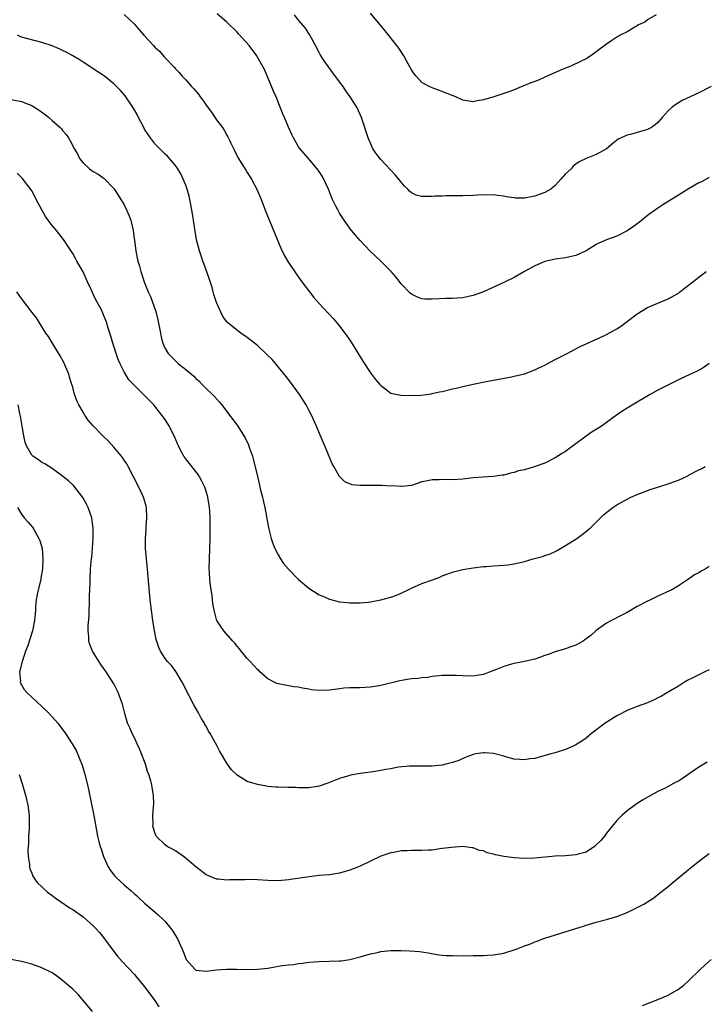
# Model space of a CAD drawing. Units: inches. Extents: x 2511000 to 2514000, y 1515000 to 1518000.
# Drawn here: x 2513299 to 2513432, y 1515502 to 1515694 of the extents above; entities that cross this region are included whole.
import ezdxf

# ---------------------------------------------------------------- set-up
doc = ezdxf.new("R2010")
doc.units = ezdxf.units.IN
doc.header["$MEASUREMENT"] = 0
doc.layers.add('LD25111515_10ft', color=93, linetype='Continuous')

msp = doc.modelspace()

# ---------------------------------------------------------------- linework, layer by layer
at = {"layer": 'LD25111515_10ft'}
for points, elevation in [([(2513319.03, 1515695.03), (2513321, 1515693.13), (2513322, 1515692), (2513322.86, 1515691), (2513324.75, 1515689), (2513325, 1515688.71), (2513325.88, 1515687.88), (2513326.82, 1515686.82), (2513327, 1515686.57), (2513328.77, 1515684.77), (2513329, 1515684.49), (2513329.73, 1515683.73), (2513330.34, 1515683), (2513331, 1515682.34), (2513332.16, 1515681), (2513332.58, 1515680.58), (2513333.5, 1515679.5), (2513333.84, 1515679), (2513334.35, 1515678.35), (2513335, 1515677.35), (2513336, 1515676), (2513337, 1515674.51), (2513338.15, 1515673), (2513338.5, 1515672.5), (2513339, 1515671.55), (2513339.22, 1515671.22), (2513339.59, 1515670.41), (2513339.82, 1515669.96), (2513340.53, 1515668.53), (2513341, 1515667.48), (2513341.17, 1515667.17), (2513342.73, 1515664.73), (2513343, 1515664.26), (2513343.82, 1515663), (2513344.91, 1515660.91), (2513345.71, 1515659), (2513346.63, 1515656.63), (2513349.54, 1515649.54), (2513350.17, 1515648.17), (2513350.91, 1515646.91), (2513352.51, 1515644.51), (2513353.61, 1515643), (2513355.11, 1515641), (2513355.95, 1515639.95), (2513357, 1515638.74), (2513357.83, 1515637.83), (2513359.77, 1515635.77), (2513360.45, 1515635), (2513361, 1515634.34), (2513362.02, 1515633), (2513362.43, 1515632.43), (2513363.23, 1515631.23), (2513365.53, 1515627.53), (2513367, 1515625.27), (2513367.21, 1515625), (2513367.96, 1515623.96), (2513368.83, 1515623), (2513369, 1515622.76), (2513369.82, 1515622.18), (2513371, 1515621.27), (2513372.89, 1515620.89), (2513374.81, 1515620.81), (2513376.89, 1515620.89), (2513378.82, 1515621.18), (2513379, 1515621.19), (2513380.48, 1515621.52), (2513381, 1515621.62), (2513383, 1515622.11), (2513383.73, 1515622.27), (2513385, 1515622.59), (2513387.04, 1515623.04), (2513389.54, 1515623.53), (2513394.49, 1515624.49), (2513395, 1515624.6), (2513397, 1515625.08), (2513399, 1515625.82), (2513399.79, 1515626.21), (2513401, 1515626.76), (2513401.46, 1515627), (2513403, 1515627.82), (2513405.32, 1515629), (2513407, 1515629.93), (2513407.72, 1515630.28), (2513412.47, 1515632.47), (2513413, 1515632.74), (2513415, 1515633.83), (2513415.7, 1515634.3), (2513419, 1515636.75), (2513421, 1515637.95), (2513423, 1515638.82), (2513423.48, 1515639), (2513425, 1515639.66), (2513427, 1515640.79), (2513427.3, 1515641), (2513429, 1515642.31), (2513429.83, 1515643), (2513431, 1515643.89), (2513432.39, 1515645)], 8330), ([(2513433, 1515663.31), (2513431.52, 1515662.48), (2513431, 1515662.23), (2513429.12, 1515661.12), (2513427, 1515659.83), (2513424, 1515658), (2513423, 1515657.35), (2513421, 1515655.9), (2513419.4, 1515654.6), (2513418.26, 1515653.74), (2513417, 1515652.88), (2513415, 1515651.86), (2513413, 1515651.14), (2513411.49, 1515650.51), (2513411, 1515650.26), (2513409, 1515649.04), (2513407, 1515648.11), (2513405.82, 1515647.82), (2513405, 1515647.67), (2513403, 1515647.4), (2513401, 1515646.94), (2513399, 1515646.08), (2513397.02, 1515645), (2513395, 1515643.81), (2513393, 1515642.82), (2513389, 1515641.04), (2513387, 1515640.3), (2513386.13, 1515640.13), (2513385, 1515639.88), (2513383.81, 1515639.81), (2513383, 1515639.74), (2513381.71, 1515639.71), (2513379, 1515639.58), (2513377.61, 1515639.61), (2513377, 1515639.69), (2513376.03, 1515640.03), (2513375, 1515640.56), (2513374.76, 1515640.76), (2513373, 1515642.58), (2513371.94, 1515643.94), (2513371.01, 1515645), (2513369.04, 1515647), (2513367.97, 1515647.97), (2513366.97, 1515648.97), (2513365.01, 1515651.01), (2513364.08, 1515652.08), (2513363.34, 1515653), (2513363, 1515653.44), (2513361.9, 1515655), (2513361, 1515656.35), (2513360.75, 1515656.75), (2513360.62, 1515657), (2513360.26, 1515657.74), (2513359.61, 1515659), (2513359.43, 1515659.43), (2513358.82, 1515661), (2513358.27, 1515662.27), (2513357.91, 1515663), (2513357.58, 1515663.58), (2513357, 1515664.49), (2513356.64, 1515665), (2513354.9, 1515667), (2513353.2, 1515669), (2513353, 1515669.29), (2513352.61, 1515669.96), (2513352, 1515671), (2513351.69, 1515671.69), (2513351, 1515673.12), (2513350.23, 1515675), (2513349.85, 1515675.85), (2513349.41, 1515677), (2513349.29, 1515677.29), (2513348.61, 1515679), (2513348.14, 1515680.14), (2513346.33, 1515684.33), (2513345, 1515686.75), (2513344.85, 1515687), (2513343.35, 1515689), (2513341.3, 1515691.3), (2513341, 1515691.61), (2513339, 1515693.52), (2513337.15, 1515695.15)], 8340), ([(2513433.4, 1515681), (2513431, 1515679.81), (2513427.74, 1515678.26), (2513427, 1515677.84), (2513426.49, 1515677.51), (2513425.77, 1515677), (2513425, 1515676.27), (2513423.87, 1515675), (2513423.47, 1515674.53), (2513423, 1515674.03), (2513422.47, 1515673.53), (2513421.73, 1515673), (2513421, 1515672.65), (2513419, 1515672.08), (2513417.69, 1515671.69), (2513417, 1515671.52), (2513415.27, 1515670.73), (2513414.32, 1515669.96), (2513413, 1515668.89), (2513411, 1515667.8), (2513409, 1515667.01), (2513407.66, 1515666.34), (2513407, 1515665.87), (2513406.51, 1515665.49), (2513406.11, 1515665), (2513405, 1515663.98), (2513404.1, 1515663), (2513403.6, 1515662.4), (2513403, 1515661.76), (2513402.61, 1515661.39), (2513402.12, 1515661), (2513401, 1515660.38), (2513400.06, 1515660.06), (2513399, 1515659.66), (2513397, 1515659.27), (2513395.28, 1515659.28), (2513395, 1515659.3), (2513393.52, 1515659.52), (2513393, 1515659.63), (2513391.77, 1515659.77), (2513391, 1515659.89), (2513389.88, 1515659.88), (2513389, 1515659.93), (2513387.83, 1515659.83), (2513387, 1515659.81), (2513385, 1515659.7), (2513383.73, 1515659.73), (2513383, 1515659.69), (2513381.72, 1515659.72), (2513381, 1515659.68), (2513379.64, 1515659.64), (2513379, 1515659.6), (2513377.58, 1515659.58), (2513377, 1515659.62), (2513375.88, 1515659.88), (2513375, 1515660.33), (2513374.62, 1515660.62), (2513374.29, 1515661), (2513373.63, 1515661.63), (2513373, 1515662.37), (2513372.52, 1515663), (2513371.82, 1515663.82), (2513369, 1515666.82), (2513368.02, 1515668.02), (2513367.42, 1515669), (2513366.99, 1515669.96), (2513366.67, 1515670.67), (2513366.54, 1515671), (2513365.25, 1515675), (2513365, 1515675.59), (2513364.34, 1515677), (2513363.08, 1515679), (2513362.18, 1515680.18), (2513361.66, 1515681), (2513361, 1515681.93), (2513359.69, 1515683.69), (2513358.82, 1515684.82), (2513357.99, 1515685.99), (2513357.22, 1515687.22), (2513357, 1515687.62), (2513356.31, 1515689), (2513355.13, 1515691.13), (2513355, 1515691.31), (2513354.36, 1515692.36), (2513353, 1515693.97), (2513352.17, 1515695)], 8350), ([(2513422.68, 1515695), (2513421, 1515693.98), (2513420.44, 1515693.56), (2513419.22, 1515693), (2513419, 1515692.85), (2513418.68, 1515692.68), (2513417, 1515691.68), (2513415.63, 1515691), (2513415.24, 1515690.76), (2513415, 1515690.65), (2513414.01, 1515689.99), (2513413, 1515689.27), (2513411, 1515687.75), (2513409.96, 1515687), (2513409, 1515686.43), (2513408.06, 1515685.94), (2513406.04, 1515685), (2513404.34, 1515684.34), (2513401.12, 1515682.88), (2513399.72, 1515682.28), (2513399, 1515681.99), (2513398.27, 1515681.73), (2513397, 1515681.22), (2513396.84, 1515681.16), (2513395, 1515680.39), (2513393.99, 1515679.99), (2513393, 1515679.63), (2513391.02, 1515679.02), (2513389, 1515678.43), (2513387.77, 1515678.23), (2513387, 1515678.04), (2513385, 1515678.36), (2513383.66, 1515679), (2513381.74, 1515679.74), (2513381, 1515680.07), (2513380.28, 1515680.28), (2513379, 1515680.74), (2513378.47, 1515681), (2513377, 1515681.79), (2513375.93, 1515683), (2513375.5, 1515683.5), (2513375, 1515684.27), (2513374.05, 1515686.05), (2513373.49, 1515687), (2513372.51, 1515688.51), (2513372.16, 1515689), (2513369.87, 1515691.87), (2513367, 1515695.32)], 8360), ([(2513433, 1515627.04), (2513431.81, 1515626.19), (2513430.5, 1515625.5), (2513429.38, 1515625), (2513427, 1515623.89), (2513425.19, 1515623), (2513423, 1515621.85), (2513421.49, 1515621), (2513419, 1515619.51), (2513417, 1515618.35), (2513416.16, 1515617.84), (2513414.97, 1515617.03), (2513413, 1515615.54), (2513412.23, 1515615), (2513411, 1515614.23), (2513410.22, 1515613.78), (2513409, 1515612.92), (2513407, 1515611.4), (2513405.61, 1515610.39), (2513405, 1515609.92), (2513404.42, 1515609.58), (2513403, 1515608.68), (2513401, 1515607.67), (2513398.93, 1515606.93), (2513397, 1515606.37), (2513395.86, 1515606.14), (2513395, 1515605.84), (2513394.28, 1515605.72), (2513393, 1515605.34), (2513392.69, 1515605.31), (2513391, 1515605.03), (2513388.93, 1515604.93), (2513387, 1515604.78), (2513385, 1515604.56), (2513383, 1515604.42), (2513381, 1515604.44), (2513380.4, 1515604.4), (2513379, 1515604.42), (2513378.21, 1515604.21), (2513377, 1515603.99), (2513375, 1515603.3), (2513373.1, 1515603.1), (2513373, 1515603.08), (2513371.22, 1515603.22), (2513371, 1515603.2), (2513369.31, 1515603.31), (2513367.31, 1515603.31), (2513367, 1515603.32), (2513365.28, 1515603.28), (2513365, 1515603.33), (2513363.43, 1515603.43), (2513362, 1515604.01), (2513361, 1515605.03), (2513359.89, 1515607), (2513359.55, 1515607.55), (2513358.13, 1515611), (2513357.77, 1515611.77), (2513357.29, 1515613), (2513356.42, 1515615), (2513355.5, 1515617), (2513355, 1515617.99), (2513354.47, 1515619), (2513353.92, 1515619.92), (2513353.2, 1515621), (2513351.43, 1515623.43), (2513350.56, 1515624.56), (2513350.22, 1515625), (2513348.56, 1515627), (2513347.83, 1515627.83), (2513346.84, 1515628.84), (2513345, 1515630.55), (2513344.41, 1515631), (2513343, 1515632.15), (2513341.73, 1515633), (2513339.22, 1515635), (2513339.1, 1515635.1), (2513338.24, 1515636.24), (2513337, 1515638.97), (2513336.48, 1515640.48), (2513336.38, 1515641), (2513336.13, 1515641.87), (2513335.6, 1515643.6), (2513334.54, 1515646.54), (2513334.35, 1515647), (2513334.04, 1515648.04), (2513333.67, 1515649), (2513333.12, 1515651.12), (2513332.82, 1515652.82), (2513332.5, 1515655), (2513332.18, 1515657), (2513331.79, 1515659), (2513331.65, 1515659.65), (2513331.28, 1515661), (2513331, 1515661.79), (2513330.53, 1515663), (2513330.03, 1515664.03), (2513329.46, 1515665), (2513329, 1515665.65), (2513327.87, 1515667), (2513327.46, 1515667.46), (2513327, 1515667.86), (2513326.44, 1515668.44), (2513325.84, 1515669), (2513325, 1515669.85), (2513324.92, 1515669.96), (2513324.14, 1515671), (2513323.7, 1515671.7), (2513323, 1515672.73), (2513322.84, 1515673), (2513321.79, 1515675), (2513321.54, 1515675.54), (2513320.81, 1515676.81), (2513319.18, 1515679.18), (2513318.27, 1515680.27), (2513317, 1515681.52), (2513315.15, 1515683), (2513313.88, 1515683.88), (2513311, 1515685.78), (2513310.26, 1515686.26), (2513309.01, 1515687.01), (2513307.71, 1515687.71), (2513307, 1515688.06), (2513306.36, 1515688.36), (2513305, 1515688.93), (2513303, 1515689.6), (2513299, 1515690.66), (2513298.22, 1515691)], 8320), ([(2513297, 1515678.49), (2513299, 1515678.12), (2513300.51, 1515677.49), (2513301, 1515677.31), (2513301.2, 1515677.2), (2513302.43, 1515676.43), (2513303.59, 1515675.59), (2513304.33, 1515675), (2513305, 1515674.42), (2513306.55, 1515673), (2513306.77, 1515672.77), (2513307, 1515672.46), (2513307.69, 1515671.69), (2513308.18, 1515671), (2513308.72, 1515669.96), (2513309.22, 1515669), (2513309.89, 1515667.89), (2513310.33, 1515667), (2513311, 1515666.13), (2513312.26, 1515665), (2513313, 1515664.47), (2513313.95, 1515663.95), (2513315.09, 1515663.09), (2513317, 1515661.13), (2513317.86, 1515659.86), (2513318.39, 1515659), (2513319, 1515657.95), (2513319.48, 1515657), (2513319.94, 1515655.94), (2513320.28, 1515655), (2513320.77, 1515653), (2513321.27, 1515649), (2513321.56, 1515647.56), (2513321.69, 1515647), (2513322, 1515646), (2513322.28, 1515645), (2513322.94, 1515643), (2513323.7, 1515641), (2513324.13, 1515640.13), (2513325.18, 1515637.18), (2513325.59, 1515635.59), (2513326.06, 1515633), (2513326.22, 1515632.22), (2513326.54, 1515631), (2513326.67, 1515630.67), (2513327, 1515630), (2513327.59, 1515629), (2513329, 1515627.55), (2513329.62, 1515627), (2513331, 1515625.9), (2513332.59, 1515624.59), (2513333, 1515624.14), (2513333.6, 1515623.6), (2513334.23, 1515623), (2513335, 1515622.22), (2513336.25, 1515621), (2513336.62, 1515620.62), (2513337.56, 1515619.56), (2513338.02, 1515619), (2513339.54, 1515617), (2513341.02, 1515615.02), (2513341.83, 1515613.83), (2513342.57, 1515612.57), (2513343.21, 1515611.21), (2513343.29, 1515611), (2513343.42, 1515610.58), (2513343.99, 1515609), (2513344.24, 1515608.24), (2513344.96, 1515605.04), (2513345.38, 1515603.38), (2513345.59, 1515602.41), (2513345.95, 1515601), (2513346.14, 1515600.14), (2513346.39, 1515599), (2513346.73, 1515597.27), (2513346.8, 1515596.8), (2513347.12, 1515595.12), (2513347.22, 1515594.78), (2513347.65, 1515593), (2513347.97, 1515591.97), (2513348.37, 1515591), (2513349, 1515589.82), (2513349.47, 1515589), (2513350.09, 1515588.09), (2513351, 1515586.97), (2513352.99, 1515584.99), (2513355, 1515583.32), (2513357, 1515582.02), (2513357.74, 1515581.74), (2513359, 1515581.14), (2513361, 1515580.63), (2513362.48, 1515580.48), (2513363, 1515580.45), (2513364.43, 1515580.43), (2513365, 1515580.44), (2513366.58, 1515580.58), (2513367, 1515580.61), (2513369, 1515581.01), (2513371, 1515581.52), (2513372.08, 1515581.92), (2513373, 1515582.3), (2513374.36, 1515583), (2513375, 1515583.31), (2513377, 1515584.18), (2513379.3, 1515585), (2513380.53, 1515585.47), (2513381, 1515585.68), (2513383, 1515586.42), (2513383.45, 1515586.55), (2513385, 1515586.95), (2513387, 1515587.27), (2513389, 1515587.49), (2513389.54, 1515587.54), (2513391, 1515587.64), (2513393, 1515587.76), (2513393.86, 1515587.86), (2513395, 1515588.03), (2513397, 1515588.51), (2513398.72, 1515589), (2513400.52, 1515589.48), (2513401, 1515589.64), (2513401.99, 1515590.01), (2513403, 1515590.47), (2513403.35, 1515590.65), (2513405, 1515591.61), (2513407.2, 1515593), (2513408.25, 1515593.75), (2513409.78, 1515595), (2513412.44, 1515597.56), (2513414.25, 1515599), (2513415, 1515599.5), (2513417, 1515600.65), (2513417.75, 1515601), (2513419, 1515601.55), (2513421.51, 1515602.49), (2513425, 1515603.62), (2513426.03, 1515604.04), (2513427, 1515604.36), (2513428.82, 1515605.17), (2513429, 1515605.28), (2513431, 1515606.32), (2513431.43, 1515606.57), (2513432.25, 1515607)], 8310), ([(2513433, 1515587.49), (2513432.23, 1515587), (2513431.42, 1515586.58), (2513431, 1515586.3), (2513430.13, 1515585.87), (2513429, 1515585.05), (2513427, 1515583.73), (2513425.72, 1515583), (2513425.24, 1515582.76), (2513423, 1515581.74), (2513421.55, 1515581), (2513421, 1515580.74), (2513419, 1515579.7), (2513417, 1515578.54), (2513415.99, 1515578.01), (2513413.96, 1515577), (2513413, 1515576.5), (2513411, 1515575.06), (2513409.93, 1515574.07), (2513408.78, 1515573.22), (2513408.45, 1515573), (2513407, 1515572.22), (2513405.82, 1515571.82), (2513405, 1515571.5), (2513403, 1515570.9), (2513401.62, 1515570.38), (2513401, 1515570.17), (2513400.15, 1515569.85), (2513399, 1515569.46), (2513397, 1515569), (2513395, 1515568.64), (2513394.47, 1515568.47), (2513393, 1515568.04), (2513391.37, 1515567.37), (2513390.33, 1515567), (2513389, 1515566.49), (2513387.73, 1515566.27), (2513387, 1515566.18), (2513385, 1515566.2), (2513383.69, 1515566.31), (2513383, 1515566.32), (2513382.28, 1515566.28), (2513381, 1515566.29), (2513379, 1515566.07), (2513378.09, 1515565.91), (2513377, 1515565.85), (2513376.28, 1515565.72), (2513375, 1515565.66), (2513373.41, 1515565.41), (2513372.72, 1515565.28), (2513369, 1515564.36), (2513367, 1515563.99), (2513365, 1515563.87), (2513363, 1515563.87), (2513361.79, 1515563.79), (2513361, 1515563.71), (2513359.51, 1515563.51), (2513359, 1515563.41), (2513357, 1515563.35), (2513355.52, 1515563.52), (2513355, 1515563.62), (2513353.79, 1515563.79), (2513353, 1515564), (2513352.09, 1515564.09), (2513350.38, 1515564.38), (2513349, 1515564.65), (2513348.75, 1515564.75), (2513347, 1515565.62), (2513345.47, 1515567), (2513345.24, 1515567.24), (2513345, 1515567.43), (2513344.26, 1515568.26), (2513343.54, 1515569), (2513343, 1515569.62), (2513341.83, 1515571), (2513341.48, 1515571.48), (2513341, 1515572.03), (2513340.57, 1515572.57), (2513340.16, 1515573), (2513338.41, 1515575), (2513337.82, 1515575.82), (2513337.08, 1515577), (2513337, 1515577.21), (2513336.52, 1515579), (2513336.31, 1515580.31), (2513336.22, 1515581), (2513336.14, 1515581.86), (2513335.97, 1515583), (2513335.83, 1515583.83), (2513335.73, 1515585), (2513335.65, 1515586.34), (2513335.6, 1515587), (2513335.62, 1515589), (2513335.73, 1515591), (2513335.79, 1515593), (2513335.8, 1515594.19), (2513335.75, 1515597), (2513335.68, 1515598.32), (2513335.64, 1515599), (2513335.34, 1515601), (2513335, 1515602.18), (2513334.74, 1515603), (2513334.17, 1515604.17), (2513333.69, 1515605), (2513333.42, 1515605.42), (2513331, 1515608.49), (2513330.66, 1515609), (2513330.06, 1515610.06), (2513329.6, 1515611), (2513329.41, 1515611.41), (2513328.75, 1515613), (2513327.72, 1515615), (2513327, 1515616.13), (2513326.37, 1515617), (2513325, 1515618.76), (2513324.78, 1515619), (2513323.9, 1515619.9), (2513323, 1515620.84), (2513321, 1515622.77), (2513319.89, 1515623.89), (2513319, 1515625.43), (2513318.24, 1515627), (2513317.86, 1515627.86), (2513316.81, 1515631), (2513316.4, 1515632.4), (2513315.85, 1515634.15), (2513315.61, 1515635), (2513315.45, 1515635.45), (2513314.87, 1515636.87), (2513314.64, 1515637.36), (2513313.78, 1515639), (2513313.49, 1515639.49), (2513313, 1515640.58), (2513312.86, 1515640.86), (2513312.64, 1515641.36), (2513311.88, 1515643), (2513311, 1515644.93), (2513309.81, 1515647), (2513309.54, 1515647.54), (2513309, 1515648.5), (2513307.21, 1515651.21), (2513305.82, 1515653), (2513305, 1515653.92), (2513304.22, 1515655), (2513303.67, 1515655.67), (2513301.86, 1515659), (2513301.58, 1515659.58), (2513301, 1515660.69), (2513300.88, 1515660.88), (2513299.15, 1515663.15), (2513298.14, 1515664.14)], 8300), ([(2513433, 1515567.39), (2513432.18, 1515567), (2513431.36, 1515566.64), (2513431, 1515566.43), (2513429.84, 1515565.84), (2513428.7, 1515565.3), (2513428.16, 1515565), (2513427, 1515564.23), (2513425, 1515563.07), (2513424.86, 1515563), (2513423.71, 1515562.29), (2513423, 1515561.95), (2513422.4, 1515561.6), (2513421, 1515560.97), (2513419, 1515560.22), (2513417.79, 1515559.79), (2513417, 1515559.46), (2513415.38, 1515558.62), (2513415, 1515558.45), (2513412.73, 1515557), (2513410.06, 1515555), (2513409, 1515554.11), (2513408.36, 1515553.64), (2513407, 1515552.76), (2513406.6, 1515552.6), (2513405, 1515551.85), (2513403.35, 1515551.35), (2513403, 1515551.22), (2513402.15, 1515551), (2513399.7, 1515550.3), (2513399, 1515550.15), (2513398.04, 1515550.04), (2513397, 1515549.85), (2513396.1, 1515549.9), (2513395, 1515550.01), (2513393.59, 1515550.41), (2513393, 1515550.55), (2513391, 1515551.09), (2513389.2, 1515551.2), (2513389, 1515551.22), (2513387.52, 1515551), (2513387, 1515550.9), (2513385.65, 1515550.35), (2513385, 1515550.12), (2513384.25, 1515549.75), (2513383, 1515549.34), (2513381.72, 1515549), (2513381, 1515548.83), (2513379, 1515548.63), (2513378.6, 1515548.6), (2513374.62, 1515548.62), (2513372.43, 1515548.43), (2513371, 1515548.14), (2513369.97, 1515547.97), (2513369, 1515547.77), (2513367.53, 1515547.53), (2513365, 1515547.17), (2513363.14, 1515546.86), (2513363, 1515546.83), (2513361, 1515546.24), (2513359, 1515545.42), (2513358.68, 1515545.32), (2513357, 1515544.7), (2513356.64, 1515544.64), (2513355, 1515544.41), (2513354.41, 1515544.41), (2513353, 1515544.43), (2513352.46, 1515544.46), (2513351, 1515544.47), (2513349, 1515544.51), (2513348.54, 1515544.54), (2513347, 1515544.68), (2513346.72, 1515544.72), (2513345, 1515545.04), (2513343, 1515545.66), (2513341, 1515546.88), (2513339.94, 1515547.94), (2513339.12, 1515549), (2513339, 1515549.18), (2513337.6, 1515551.6), (2513337, 1515552.81), (2513336.77, 1515553.23), (2513335.77, 1515555), (2513335.46, 1515555.46), (2513335, 1515556.4), (2513334.76, 1515556.76), (2513334.65, 1515557), (2513334, 1515558), (2513333.5, 1515559), (2513332.59, 1515560.59), (2513331.69, 1515562.31), (2513331.2, 1515563.2), (2513330.55, 1515564.55), (2513330.31, 1515565), (2513329.07, 1515567.07), (2513328.21, 1515568.21), (2513327.46, 1515569), (2513327, 1515569.59), (2513326.12, 1515571), (2513325.77, 1515571.77), (2513325.28, 1515573.28), (2513324.94, 1515575), (2513324.6, 1515577), (2513324.32, 1515579), (2513324.09, 1515581), (2513323.53, 1515587), (2513323.2, 1515591), (2513323.15, 1515593), (2513323.29, 1515594.71), (2513323.32, 1515595.32), (2513323.46, 1515597), (2513323.34, 1515599), (2513323.28, 1515599.28), (2513322.84, 1515600.84), (2513322.78, 1515601), (2513321.84, 1515603), (2513319.81, 1515607), (2513319.52, 1515607.52), (2513319, 1515608.26), (2513318.72, 1515608.72), (2513318.5, 1515609), (2513317, 1515610.77), (2513315.94, 1515611.94), (2513314.85, 1515613), (2513312.89, 1515615), (2513312.03, 1515616.03), (2513311.36, 1515617), (2513311, 1515617.59), (2513310.21, 1515619), (2513309.81, 1515619.81), (2513309.3, 1515621.3), (2513309, 1515622.48), (2513308.84, 1515623), (2513308.38, 1515624.38), (2513308.2, 1515625), (2513307.24, 1515627.24), (2513306.54, 1515628.54), (2513305.1, 1515630.9), (2513304.3, 1515632.3), (2513303.78, 1515633), (2513302.5, 1515635), (2513301.94, 1515635.94), (2513301.08, 1515637), (2513299, 1515639.71), (2513298.09, 1515641)], 8290), ([(2513432.59, 1515549.41), (2513431, 1515548.44), (2513427.79, 1515546.21), (2513427, 1515545.72), (2513426.5, 1515545.5), (2513425, 1515544.65), (2513424.28, 1515544.28), (2513423, 1515543.69), (2513421.7, 1515543), (2513420.02, 1515541.98), (2513419, 1515541.33), (2513417, 1515539.93), (2513415.97, 1515539), (2513415, 1515538.05), (2513414.18, 1515537), (2513413, 1515535.56), (2513412.59, 1515535), (2513411.86, 1515534.14), (2513410.68, 1515533), (2513409, 1515531.89), (2513407.5, 1515531.5), (2513407, 1515531.33), (2513405, 1515531.19), (2513403, 1515531.08), (2513399, 1515530.69), (2513397, 1515530.64), (2513395, 1515530.76), (2513393, 1515531.05), (2513391.38, 1515531.38), (2513391, 1515531.5), (2513389.77, 1515531.77), (2513389, 1515532.13), (2513388.22, 1515532.22), (2513387, 1515532.74), (2513386.73, 1515532.73), (2513385, 1515532.97), (2513382.81, 1515532.81), (2513381, 1515532.56), (2513380.52, 1515532.52), (2513379, 1515532.29), (2513378.27, 1515532.27), (2513377, 1515532.17), (2513375, 1515532.2), (2513374.15, 1515532.15), (2513373, 1515532.13), (2513371.9, 1515531.9), (2513371, 1515531.76), (2513369, 1515531.09), (2513367, 1515530.14), (2513365, 1515529.15), (2513364.68, 1515529), (2513363, 1515528.36), (2513361, 1515527.79), (2513359, 1515527.49), (2513357, 1515527.3), (2513355.05, 1515527.05), (2513353.22, 1515526.78), (2513351.45, 1515526.55), (2513351, 1515526.49), (2513349, 1515526.32), (2513347, 1515526.33), (2513345, 1515526.47), (2513343, 1515526.54), (2513342.51, 1515526.51), (2513341, 1515526.47), (2513339.54, 1515526.46), (2513339, 1515526.41), (2513337.39, 1515526.61), (2513337, 1515526.61), (2513335.31, 1515527.31), (2513335, 1515527.47), (2513333, 1515529.03), (2513330.85, 1515530.85), (2513330.58, 1515531), (2513329, 1515532.11), (2513328.46, 1515532.46), (2513327.41, 1515533), (2513327, 1515533.32), (2513325.28, 1515535), (2513325.17, 1515535.17), (2513325, 1515535.63), (2513324.62, 1515537), (2513324.64, 1515537.36), (2513324.6, 1515539), (2513324.71, 1515540.71), (2513324.78, 1515541.22), (2513324.75, 1515543), (2513324.47, 1515544.47), (2513324.43, 1515545), (2513324.24, 1515545.76), (2513323.85, 1515547), (2513323.59, 1515547.59), (2513323.14, 1515549), (2513322.41, 1515551), (2513322.01, 1515552.01), (2513321.57, 1515553), (2513321, 1515554.14), (2513320.55, 1515555), (2513320.09, 1515556.09), (2513319.68, 1515557), (2513319.13, 1515558.87), (2513318.69, 1515560.69), (2513318.28, 1515561.72), (2513317.83, 1515563), (2513317, 1515564.65), (2513316.87, 1515564.87), (2513315.48, 1515567), (2513315.28, 1515567.28), (2513315, 1515567.73), (2513314.45, 1515568.45), (2513312.87, 1515571), (2513312.31, 1515572.31), (2513312.15, 1515573), (2513312.16, 1515573.84), (2513312, 1515575), (2513311.98, 1515575.98), (2513312.18, 1515577.82), (2513312.2, 1515579), (2513312.26, 1515580.26), (2513312.27, 1515581), (2513312.24, 1515581.76), (2513312.41, 1515584.41), (2513312.38, 1515585), (2513312.47, 1515587), (2513312.58, 1515588.58), (2513312.68, 1515589.32), (2513312.99, 1515593), (2513312.99, 1515595), (2513312.68, 1515597), (2513311.97, 1515599), (2513311.66, 1515599.66), (2513310.96, 1515600.96), (2513309.22, 1515603.22), (2513308.18, 1515604.18), (2513307, 1515605.14), (2513305, 1515606.62), (2513303.53, 1515607.53), (2513303, 1515607.81), (2513302.32, 1515608.32), (2513301.22, 1515609), (2513301, 1515609.18), (2513299.99, 1515611), (2513299.72, 1515611.72), (2513299.48, 1515613), (2513299.17, 1515614.83), (2513299, 1515615.66), (2513298.81, 1515616.81), (2513298.66, 1515617.34), (2513298.35, 1515619)], 8280), ([(2513298.26, 1515599), (2513299, 1515597.71), (2513299.55, 1515597), (2513300.21, 1515596.21), (2513301.16, 1515595.16), (2513301.27, 1515595), (2513301.58, 1515594.42), (2513302.41, 1515593), (2513302.59, 1515592.59), (2513303.01, 1515591.01), (2513303.17, 1515589), (2513303.08, 1515587.08), (2513302.77, 1515585.23), (2513302.75, 1515585), (2513302.28, 1515583), (2513302.09, 1515582.09), (2513301.89, 1515581), (2513301.75, 1515579.75), (2513301.71, 1515579), (2513301.69, 1515578.31), (2513301.56, 1515577), (2513301.17, 1515575), (2513300.63, 1515573.37), (2513300.53, 1515573), (2513300.28, 1515572.28), (2513299.81, 1515571), (2513299.62, 1515570.38), (2513299.12, 1515569), (2513298.65, 1515567), (2513298.79, 1515565.21), (2513298.74, 1515565), (2513298.8, 1515564.8), (2513299, 1515564.48), (2513299.53, 1515563.53), (2513300.06, 1515563), (2513303, 1515560.25), (2513304.27, 1515559), (2513305, 1515558.21), (2513306.08, 1515557), (2513306.5, 1515556.5), (2513307.59, 1515555), (2513308.9, 1515553), (2513309.65, 1515551.65), (2513310.27, 1515550.27), (2513310.8, 1515548.8), (2513311.26, 1515547.26), (2513311.84, 1515545), (2513312.07, 1515544.07), (2513313.1, 1515539), (2513313.81, 1515535), (2513314.06, 1515533.94), (2513314.31, 1515533), (2513314.51, 1515532.51), (2513315, 1515531), (2513315.89, 1515529), (2513316.33, 1515528.33), (2513317.19, 1515527.19), (2513317.38, 1515527), (2513318.22, 1515526.22), (2513319, 1515525.53), (2513320.37, 1515524.37), (2513321, 1515523.76), (2513321.41, 1515523.41), (2513321.87, 1515523), (2513323, 1515521.94), (2513324.6, 1515520.6), (2513325.66, 1515519.66), (2513326.69, 1515518.69), (2513327, 1515518.36), (2513328.12, 1515517), (2513328.49, 1515516.49), (2513329.38, 1515515), (2513330.3, 1515513), (2513330.51, 1515512.51), (2513331, 1515511.18), (2513331.06, 1515511.06), (2513332.85, 1515509), (2513333, 1515508.88), (2513335, 1515508.67), (2513337, 1515508.93), (2513338.93, 1515509.07), (2513340.93, 1515509.07), (2513343, 1515509.04), (2513345, 1515509.09), (2513347, 1515509.31), (2513349.77, 1515509.77), (2513351, 1515509.94), (2513351.98, 1515510.02), (2513353, 1515510.2), (2513353.75, 1515510.25), (2513355, 1515510.42), (2513357, 1515510.58), (2513361, 1515510.71), (2513361.27, 1515510.73), (2513363, 1515510.96), (2513365, 1515511.48), (2513367, 1515512.06), (2513368.36, 1515512.36), (2513369, 1515512.5), (2513371, 1515512.69), (2513373, 1515512.71), (2513374.68, 1515512.68), (2513376.54, 1515512.54), (2513378.25, 1515512.25), (2513379.94, 1515511.94), (2513381, 1515511.84), (2513381.75, 1515511.75), (2513383, 1515511.75), (2513383.7, 1515511.7), (2513385, 1515511.72), (2513385.69, 1515511.69), (2513387, 1515511.73), (2513387.72, 1515511.72), (2513389, 1515511.77), (2513389.79, 1515511.79), (2513391, 1515511.86), (2513393, 1515512.19), (2513395.42, 1515513), (2513397, 1515513.64), (2513398.04, 1515513.96), (2513399, 1515514.38), (2513399.48, 1515514.52), (2513400.58, 1515515), (2513401, 1515515.15), (2513407, 1515517.03), (2513408.51, 1515517.49), (2513409, 1515517.67), (2513411, 1515518.26), (2513413, 1515518.76), (2513415, 1515519.36), (2513417, 1515520.15), (2513419, 1515521.12), (2513420.24, 1515521.76), (2513421.48, 1515522.52), (2513422.2, 1515523), (2513423, 1515523.61), (2513425, 1515525.2), (2513425.97, 1515526.03), (2513429.6, 1515529), (2513431.51, 1515530.49), (2513433, 1515531.62)], 8270), ([(2513298.58, 1515547), (2513299.2, 1515545), (2513299.79, 1515543), (2513300.25, 1515541), (2513300.5, 1515539), (2513300.51, 1515537), (2513300.47, 1515536.47), (2513300.4, 1515535), (2513300.37, 1515533.63), (2513300.3, 1515533), (2513300.24, 1515532.24), (2513300.3, 1515531), (2513300.55, 1515529.45), (2513300.55, 1515529), (2513300.62, 1515528.62), (2513301, 1515527.8), (2513301.21, 1515527.21), (2513301.35, 1515527), (2513302.02, 1515526.02), (2513303.07, 1515525), (2513304.1, 1515524.1), (2513305, 1515523.46), (2513305.25, 1515523.25), (2513305.59, 1515523), (2513308.52, 1515521), (2513309, 1515520.69), (2513311, 1515519.27), (2513313, 1515517.54), (2513313.5, 1515517), (2513314.21, 1515516.21), (2513315, 1515515.25), (2513316.81, 1515512.81), (2513317.68, 1515511.68), (2513318.61, 1515510.61), (2513321, 1515508.04), (2513321.49, 1515507.49), (2513321.87, 1515507), (2513323, 1515505.65), (2513324.97, 1515503), (2513325.74, 1515501.74)], 8260), ([(2513312.86, 1515500.86), (2513310.1, 1515504.1), (2513309.2, 1515505), (2513309, 1515505.2), (2513307, 1515506.9), (2513305.81, 1515507.81), (2513305, 1515508.35), (2513304.58, 1515508.58), (2513303, 1515509.34), (2513301, 1515510.04), (2513299, 1515510.58), (2513297, 1515510.98)], 8250), ([(2513420.02, 1515501.98), (2513423, 1515503.19), (2513425, 1515504.05), (2513426.73, 1515505), (2513427, 1515505.17), (2513428.06, 1515505.94), (2513429, 1515506.79), (2513431.22, 1515509), (2513432.13, 1515509.87), (2513433.39, 1515511)], 8260)]:
    msp.add_lwpolyline(points, dxfattribs=dict(at, elevation=elevation))

doc.saveas('drawing.dxf')
